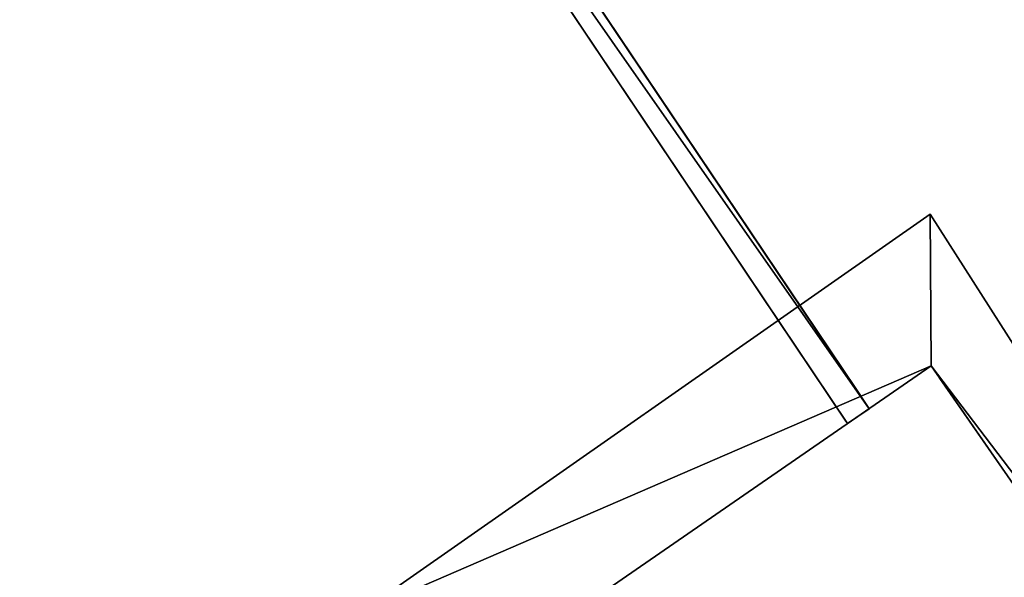
# Model space of a CAD drawing. Units: metres. Extents: x 72479 to 73129, y 348986 to 349575.
# Drawn here: x 72562 to 72573, y 349355 to 349361 of the extents above; entities that cross this region are included whole.
import ezdxf

# ---------------------------------------------------------------- set-up
doc = ezdxf.new("R2010")
doc.units = ezdxf.units.M
for name, color, linetype in [('FacadeFaces', 250, 'Continuous'), ('OuterEaves', 4, 'Continuous'), ('OuterWalls', 4, 'Continuous'), ('ProtrusionFaces', 250, 'Continuous'), ('RoofFaces', 250, 'Continuous'), ('TerrainIntersection', 106, 'Continuous')]:
    doc.layers.add(name, color=color, linetype=linetype)

msp = doc.modelspace()

# ---------------------------------------------------------------- linework, layer by layer
at = {"layer": 'FacadeFaces'}
for points in [[(72563.478, 349369.158, 263.228), (72571.88, 349356.654, 263.228), (72571.88, 349356.654, 261.262), (72563.478, 349369.158, 263.228)], [(72563.478, 349369.158, 263.228), (72571.88, 349356.654, 261.262), (72563.478, 349369.158, 261.262), (72563.478, 349369.158, 263.228)], [(72571.638, 349356.487, 263.228), (72563.245, 349368.997, 263.228), (72563.245, 349368.997, 261.262), (72571.638, 349356.487, 263.228)], [(72571.638, 349356.487, 263.228), (72563.245, 349368.997, 261.262), (72571.638, 349356.487, 261.262), (72571.638, 349356.487, 263.228)], [(72567.609, 349353.706, 284.098), (72572.573, 349357.132, 284.096), (72572.573, 349357.132, 261.28), (72567.609, 349353.706, 284.098)], [(72567.609, 349353.706, 284.098), (72572.573, 349357.132, 261.28), (72567.609, 349353.706, 261.28), (72567.609, 349353.706, 284.098)], [(72572.573, 349357.132, 284.096), (72578.485, 349348.61, 283.525), (72578.485, 349348.61, 261.28), (72572.573, 349357.132, 284.096)], [(72572.573, 349357.132, 284.096), (72578.485, 349348.61, 261.28), (72572.573, 349357.132, 261.28), (72572.573, 349357.132, 284.096)], [(72571.88, 349356.654, 263.228), (72571.638, 349356.487, 263.228), (72571.638, 349356.487, 261.262), (72571.88, 349356.654, 263.228)], [(72571.88, 349356.654, 263.228), (72571.638, 349356.487, 261.262), (72571.88, 349356.654, 261.262), (72571.88, 349356.654, 263.228)]]:
    msp.add_3dface(points, dxfattribs=at)
at = {"layer": 'OuterEaves'}
for points in [[(72571.638, 349356.487, 263.228), (72571.88, 349356.654, 263.228), (72563.478, 349369.158, 263.228), (72562.657, 349370.252, 263.228), (72562.396, 349370.106, 263.228), (72563.245, 349368.996, 263.228), (72571.638, 349356.487, 263.228)], [(72572.559, 349358.826, 284.183), (72566.185, 349354.366, 284.183), (72573.605, 349344.411, 283.499), (72579.249, 349348.354, 283.499), (72572.559, 349358.826, 284.183)]]:
    msp.add_polyline3d(points, dxfattribs=at)
at = {"layer": 'OuterWalls'}
for points in [[(72571.638, 349356.487, 263.228), (72571.88, 349356.654, 263.228), (72563.478, 349369.158, 263.228), (72562.657, 349370.252, 263.228), (72562.396, 349370.106, 263.228), (72563.245, 349368.997, 263.228), (72571.638, 349356.487, 263.228)], [(72573.522, 349345.189, 283.527), (72578.485, 349348.61, 283.525), (72572.573, 349357.132, 284.096), (72567.609, 349353.706, 284.098), (72573.522, 349345.189, 283.527)]]:
    msp.add_polyline3d(points, dxfattribs=at)
at = {"layer": 'ProtrusionFaces'}
for points in [[(72572.559, 349358.826, 284.183), (72572.573, 349357.132, 284.096), (72566.185, 349354.366, 284.183), (72572.559, 349358.826, 284.183)], [(72579.249, 349348.354, 283.499), (72572.573, 349357.132, 284.096), (72572.559, 349358.826, 284.183), (72579.249, 349348.354, 283.499)], [(72572.573, 349357.132, 284.096), (72567.609, 349353.706, 284.098), (72566.185, 349354.366, 284.183), (72572.573, 349357.132, 284.096)], [(72578.485, 349348.61, 283.525), (72572.573, 349357.132, 284.096), (72579.249, 349348.354, 283.499), (72578.485, 349348.61, 283.525)]]:
    msp.add_3dface(points, dxfattribs=at)
at = {"layer": 'RoofFaces'}
for points in [[(72563.478, 349369.158, 263.228), (72563.245, 349368.996, 263.228), (72571.88, 349356.654, 263.228), (72563.478, 349369.158, 263.228)], [(72571.88, 349356.654, 263.228), (72563.245, 349368.996, 263.228), (72571.638, 349356.487, 263.228), (72571.88, 349356.654, 263.228)], [(72566.185, 349354.366, 284.183), (72579.249, 349348.354, 283.499), (72572.559, 349358.826, 284.183), (72566.185, 349354.366, 284.183)]]:
    msp.add_3dface(points, dxfattribs=at)
at = {"layer": 'TerrainIntersection'}
for points in [[(72568.209, 349362.118, 261.266), (72571.737, 349356.867, 261.295), (72571.838, 349356.717, 261.296), (72571.854, 349356.693, 261.296), (72571.88, 349356.654, 261.298), (72571.858, 349356.639, 261.298), (72571.854, 349356.636, 261.299), (72571.841, 349356.627, 261.3), (72571.753, 349356.566, 261.298), (72571.642, 349356.49, 261.298), (72571.638, 349356.487, 261.298), (72571.612, 349356.525, 261.294), (72567.982, 349361.937, 261.265)], [(72576.507, 349351.461, 261.294), (72574.543, 349354.293, 261.295), (72572.67, 349356.993, 261.295), (72572.637, 349357.039, 261.295), (72572.573, 349357.132, 261.295), (72572.57, 349357.13, 261.295), (72572.554, 349357.119, 261.298), (72571.858, 349356.638, 261.298), (72571.854, 349356.636, 261.299), (72571.841, 349356.627, 261.3), (72571.754, 349356.567, 261.298), (72567.609, 349353.706, 261.296), (72567.613, 349353.7, 261.296), (72567.643, 349353.657, 261.3), (72567.652, 349353.644, 261.3), (72567.667, 349353.622, 261.3), (72567.688, 349353.592, 261.3), (72569.235, 349351.363, 261.3), (72571.252, 349348.458, 261.298), (72571.312, 349348.373, 261.301), (72573.485, 349345.242, 261.301)]]:
    msp.add_polyline3d(points, dxfattribs=at)

doc.saveas('drawing.dxf')
